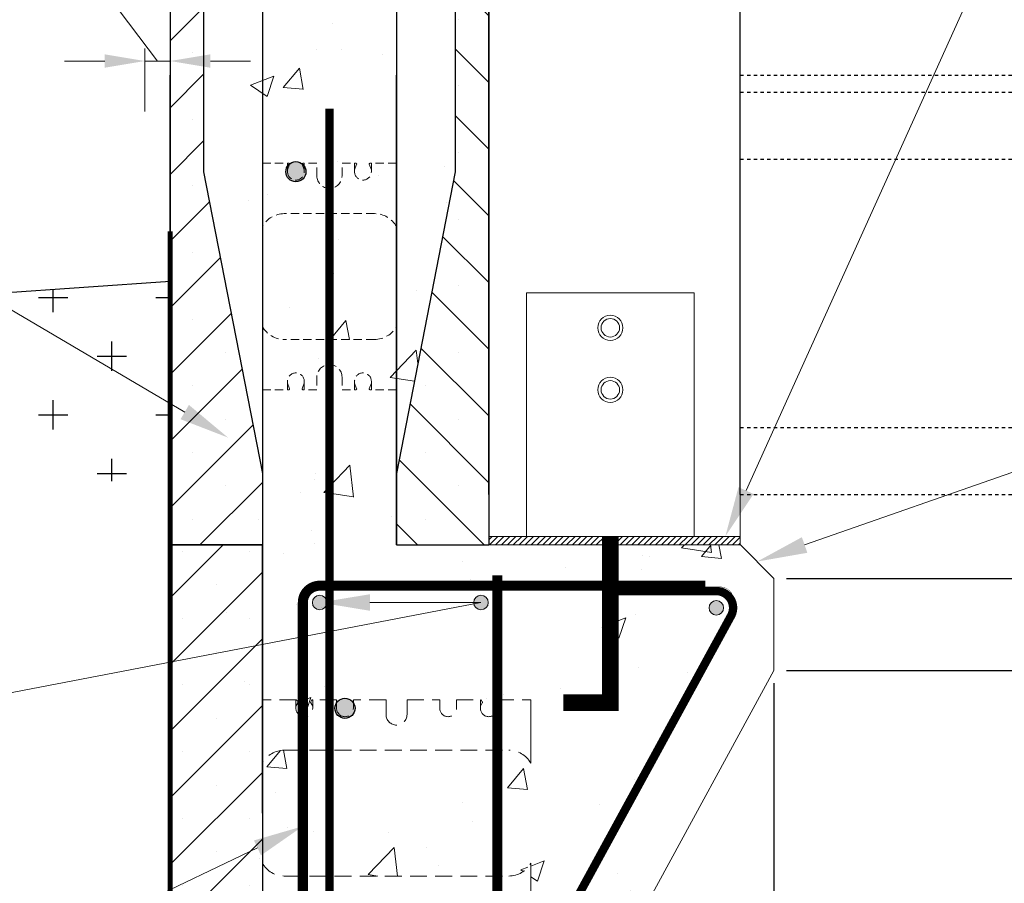
# Model space of a CAD drawing. Units: inches. Extents: x 1374 to 1473, y 449 to 576.
# Drawn here: x 1408 to 1438, y 517 to 543 of the extents above; entities that cross this region are included whole.
import ezdxf
from ezdxf import colors
from ezdxf.entities.mleader import LeaderData, LeaderLine
from ezdxf.math import Vec2, Vec3

# ---------------------------------------------------------------- set-up
doc = ezdxf.new("R2010")
doc.units = ezdxf.units.IN
doc.header["$MEASUREMENT"] = 0
doc.linetypes.add('HIDDEN', pattern=[0.375, 0.25, -0.125])
doc.linetypes.add('HIDDENX2', pattern=[0.75, 0.5, -0.25])
for name, color, linetype, lineweight in [('Block', 7, 'Continuous', 30), ('conc', 251, 'Continuous', 0), ('ICF Hatch', 1, 'Continuous', 0), ('ICF Outline', 7, 'Continuous', 25), ('Steel', 5, 'Continuous', 0), ('Web', 6, 'HIDDENX2', 0)]:
    doc.layers.add(name, color=color, linetype=linetype, lineweight=lineweight)
for name, color, linetype in [('Dim', 7, 'Continuous'), ('Membranes', 1, 'Continuous'), ('Sills', 40, 'Continuous'), ('Soil', 3, 'Continuous'), ('SteelBars', 5, 'Continuous'), ('Text', 7, 'Continuous'), ('WoodJoistStud', 46, 'Continuous')]:
    doc.layers.add(name, color=color, linetype=linetype)
doc.styles.add('Logix', font='arial.ttf', dxfattribs={"height": 0.125})
doc.styles.get("Standard").update_dxf_attribs({"font": 'sanss___.ttf'})
doc.dimstyles.new('FBR', dxfattribs={"dimtxt": 1, "dimasz": 1.25, "dimexe": 0.5, "dimexo": 0.5, "dimgap": 0.3, "dimtad": 0, "dimdec": 4, "dimzin": 0, "dimdsep": 46, "dimlunit": 5, "dimtxsty": 'Logix', "dimblk": 'ARCHTICK', "dimcen": 0.5, "dimadec": 0, "dimazin": 0, "dimtm": 1e-09, "dimtfac": 1, "dimtdec": 4, "dimtofl": 0, "dimtmove": 2, "dimatfit": 3, "dimfxl": 0.5, "dimtolj": 1, "dimtzin": 0, "dimarcsym": 0})
doc.dimstyles.new('LOGIX Imp Engineering', dxfattribs={"dimtxt": 0.125, "dimasz": 0.1, "dimexe": 0.125, "dimexo": 0.1, "dimgap": 0.1, "dimtad": 0, "dimtoh": 1, "dimdec": 0, "dimzin": 0, "dimdsep": 46, "dimlunit": 3, "dimtxsty": 'Logix', "dimcen": 0.1, "dimadec": 0, "dimazin": 0, "dimtfac": 1, "dimtdec": 0, "dimtofl": 0, "dimtmove": 1, "dimatfit": 0, "dimfxl": 1, "dimtolj": 1, "dimtzin": 0, "dimlwd": 0, "dimlwe": 0, "dimarcsym": 0})
pattern_1 = [(50, (-87.328, -30.5426), (7.172602, -0.627521), [0.75, -8.25]), (355, (-87.328, -30.5426), (-1.387513, 7.52192), [0.6, -6.6]), (100.4514, (-86.7305, -30.595), (5.785094, 6.894395), [0.637402, -7.01142]), (46.1842, (-87.328, -28.543), (10.67241, -1.65519), [1.125, -12.375]), (96.6356, (-86.439, -28.68), (9.34663, 9.74118), [0.9561, -10.51713]), (351.1842, (-87.328, -28.543), (9.34662, 9.741186), [0.9, -9.9]), (21, (-86.328, -29.0426), (5.96907, -4.026189), [0.75, -8.25]), (326, (-86.328, -29.0426), (2.433153, 7.2515), [0.6, -6.6]), (71.4514, (-85.831, -29.378), (8.402226, 3.225305), [0.637402, -7.01142]), (37.5, (-87.3282, -30.5426), (0.1215986, 3.3289385), [0, -6.52, 0, -6.7, 0, -6.625]), (7.5, (-87.3282, -30.5426), (2.630695, 3.944117), [0, -3.82, 0, -6.37, 0, -2.525]), (327.5, (-89.5582, -30.5426), (5.3382244, -0.2255487), [0, -2.5, 0, -7.8, 0, -10.35]), (317.5, (-90.558, -30.5426), (5.831862, 1.00105), [0, -3.25, 0, -5.18, 0, -7.35])]
pattern_2 = [(50, (0.112, 8.116), (7.172602, -0.627521), [0.75, -8.25]), (355, (0.112, 8.116), (-1.387513, 7.52192), [0.6, -6.6]), (100.4514, (0.71, 8.064), (5.785094, 6.894395), [0.637402, -7.01142]), (46.1842, (0.112, 10.116), (10.67241, -1.65519), [1.125, -12.375]), (96.6356, (1.001, 9.978), (9.34663, 9.74118), [0.9561, -10.51713]), (351.1842, (0.112, 10.116), (9.34662, 9.74119), [0.9, -9.9]), (21, (1.112, 9.616), (5.96907, -4.02619), [0.75, -8.25]), (326, (1.112, 9.616), (2.433153, 7.2515), [0.6, -6.6]), (71.4514, (1.6095, 9.281), (8.402226, 3.225305), [0.637402, -7.01142]), (37.5, (0.112, 8.1163), (0.1215986, 3.3289385), [0, -6.52, 0, -6.7, 0, -6.625]), (7.5, (0.112, 8.1163), (2.630695, 3.944117), [0, -3.82, 0, -6.37, 0, -2.525]), (327.5, (-2.118, 8.1163), (5.3382244, -0.2255487), [0, -2.5, 0, -7.8, 0, -10.35]), (317.5, (-3.118, 8.1163), (5.831862, 1.00105), [0, -3.25, 0, -5.18, 0, -7.35])]

# ---------------------------------------------------------------- blocks, each defined once
blk = doc.blocks.new('_ArchTick')
at = {"color": 0, "linetype": 'ByBlock', "const_width": 0.15}
blk.add_lwpolyline([(-0.5, -0.5), (0.5, 0.5)], dxfattribs=at)
blk = doc.blocks.new('*D35')
at = {"layer": 'Defpoints', "color": 0, "transparency": 16777216}
for p in [(1430.848, 526.336), (1430.848, 523.586), (1448.656, 523.586)]:
    blk.add_point(p, dxfattribs=at)
at = {"layer": 'Dim', "color": 0, "lineweight": -2, "transparency": 16777216}
for p, q in [((1431.223, 526.336), (1449.031, 526.336)), ((1448.656, 526.336), (1448.656, 523.586)), ((1448.656, 524.961), (1461.995, 525.587)), ((1461.995, 525.587), (1461.995, 525.137)), ((1431.223, 523.586), (1449.031, 523.586))]:
    blk.add_line(p, q, dxfattribs=at)
at = {"layer": 'Dim', "color": 0, "lineweight": -2, "transparency": 16777216, "xscale": 0.9375, "yscale": 0.9375, "zscale": 0.9375}
for p, rotation in [((1448.656, 526.336), 90), ((1448.656, 523.586), 270)]:
    blk.add_blockref('_ArchTick', p, dxfattribs=dict(at, rotation=rotation))
at = {"layer": 'Dim', "color": 0, "transparency": 16777216, "insert": (1461.995, 521.196), "char_height": 1.5, "attachment_point": 5, "rotation": 90, "style": 'Logix'}
blk.add_mtext('\\A1;2{\\H1.000000x;\\S3/4;}"\\P [70mm]', dxfattribs=at)
blk = doc.blocks.new('*D34')
at = {"layer": 'Defpoints', "color": 0, "transparency": 16777216}
for p in [(1430.848, 523.586), (1426.348, 515.336), (1448.656, 515.336)]:
    blk.add_point(p, dxfattribs=at)
at = {"layer": 'Dim', "color": 0, "lineweight": -2, "transparency": 16777216}
for p, q in [((1431.223, 523.586), (1449.031, 523.586)), ((1448.656, 523.586), (1448.656, 515.336)), ((1448.656, 519.461), (1454.182, 519.903)), ((1454.182, 519.903), (1454.182, 519.453)), ((1426.723, 515.336), (1449.031, 515.336))]:
    blk.add_line(p, q, dxfattribs=at)
at = {"layer": 'Dim', "color": 0, "lineweight": -2, "transparency": 16777216, "xscale": 0.9375, "yscale": 0.9375, "zscale": 0.9375}
for p, rotation in [((1448.656, 523.586), 90), ((1448.656, 515.336), 270)]:
    blk.add_blockref('_ArchTick', p, dxfattribs=dict(at, rotation=rotation))
at = {"layer": 'Dim', "color": 0, "transparency": 16777216, "insert": (1454.182, 514.929), "char_height": 1.5, "attachment_point": 5, "rotation": 90, "style": 'Logix'}
blk.add_mtext('\\A1;8{\\H1.000000x;\\S1/4;}"\\P [210mm]', dxfattribs=at)
blk = doc.blocks.new('*D36')
at = {"layer": 'Defpoints', "color": 0, "transparency": 16777216}
for p in [(1430.848, 523.586), (1426.348, 495.336), (1426.348, 488.405)]:
    blk.add_point(p, dxfattribs=at)
at = {"layer": 'Dim', "color": 0, "lineweight": -2, "transparency": 16777216}
for p, q in [((1430.848, 523.211), (1430.848, 488.03)), ((1426.348, 494.961), (1426.348, 488.03)), ((1430.848, 488.405), (1426.348, 488.405)), ((1428.598, 488.405), (1428.944, 483.062)), ((1428.944, 483.062), (1428.494, 483.062))]:
    blk.add_line(p, q, dxfattribs=at)
at = {"layer": 'Dim', "color": 0, "lineweight": -2, "transparency": 16777216, "xscale": 0.9375, "yscale": 0.9375, "zscale": 0.9375, "rotation": 180}
blk.add_blockref('_ArchTick', (1426.348, 488.405), dxfattribs=at)
at = {"layer": 'Dim', "color": 0, "lineweight": -2, "transparency": 16777216, "xscale": 0.9375, "yscale": 0.9375, "zscale": 0.9375}
blk.add_blockref('_ArchTick', (1430.848, 488.405), dxfattribs=at)
at = {"layer": 'Dim', "color": 0, "transparency": 16777216, "insert": (1423.97, 483.062), "char_height": 1.5, "attachment_point": 5, "style": 'Logix'}
blk.add_mtext('\\A1;4{\\H1.000000x;\\S1/2;}"\\P [114mm]', dxfattribs=at)
blk = doc.blocks.new('Panel 16inch')
at = {"layer": 'ICF Hatch'}
h = blk.add_hatch(dxfattribs=at)
h.set_pattern_fill('SACNCR', color=256, scale=15, style=0)
h.set_pattern_definition([(45, (-31.5901, 10.0616), (-0.99437, 0.99437), []), (45, (-30.5957, 10.0616), (-0.99437, 0.99437), [0, -1.40625])])
h.paths.add_polyline_path([(2.75, 0), (0, 0), (0, 16), (2.75, 16)])
at = {"layer": 'ICF Outline'}
for p, q in [((0, 0), (0, 16)), ((0, 16), (2.75, 16)), ((2.75, 16), (2.75, 0)), ((2.75, 0), (0, 0))]:
    blk.add_line(p, q, dxfattribs=at)
blk = doc.blocks.new('TT Panel')
at = {"layer": 'ICF Hatch'}
h = blk.add_hatch(dxfattribs=at)
h.set_pattern_fill('SACNCR', color=256, scale=15, style=0)
h.set_pattern_definition([(45, (-45.2414, 9.0353), (-0.99437, 0.99437), []), (45, (-44.247, 9.0353), (-0.99437, 0.99437), [0, -1.40625])])
h.paths.add_polyline_path([(0, 16), (0, 0), (2.75, 0), (2.75, 2.125), (1, 11.125), (1, 16)])
at = {"layer": 'ICF Outline', "lineweight": 30}
for p, q in [((0, 16), (1, 16)), ((0, 16), (0, 0)), ((1, 16), (1, 11.125)), ((1, 16), (2.75, 16)), ((2.75, 16), (2.75, 2.125)), ((1, 11.125), (2.75, 2.125)), ((2.75, 2.125), (2.75, 0)), ((2.75, 0), (0, 0))]:
    blk.add_line(p, q, dxfattribs=at)
blk = doc.blocks.new('*D37')
at = {"layer": 'Defpoints', "color": 0, "transparency": 16777216}
for p in [(1412.096, 543.336), (1412.846, 543.336), (1412.096, 541.761)]:
    blk.add_point(p, dxfattribs=at)
at = {"layer": 'Text', "color": 0, "linetype": 'Continuous', "lineweight": 0, "transparency": 16777216}
for p, q in [((1405.963, 550.347), (1403.563, 550.347)), ((1412.471, 541.761), (1405.963, 550.347)), ((1412.096, 542.136), (1412.096, 540.261)), ((1412.846, 542.136), (1412.846, 540.261)), ((1410.896, 541.761), (1409.696, 541.761)), ((1412.846, 541.761), (1412.096, 541.761)), ((1414.046, 541.761), (1415.246, 541.761))]:
    blk.add_line(p, q, dxfattribs=at)
at = {"layer": 'Text', "color": 0, "transparency": 16777216}
for points in [[(1410.896, 541.961), (1410.896, 541.561), (1412.096, 541.761)], [(1414.046, 541.961), (1414.046, 541.561), (1412.846, 541.761)]]:
    blk.add_solid(points, dxfattribs=at)
at = {"layer": 'Text', "color": 0, "transparency": 16777216, "insert": (1393.426, 550.347), "char_height": 1.5, "attachment_point": 5, "style": 'Logix'}
blk.add_mtext('\\A1;0.75" SIP overhang', dxfattribs=at)

msp = doc.modelspace()

# ---------------------------------------------------------------- hatches: boundary and pattern name
at = {"layer": 'conc'}
h = msp.add_hatch(dxfattribs=at)
h.set_pattern_fill('AR-CONC', color=256, style=0)
h.set_pattern_definition(pattern_1)
edge = h.paths.add_edge_path()
edge.add_line((1421.34627, 543.32691), (1413.84627, 543.32691))
edge.add_line((1413.84627, 543.32691), (1413.84627, 538.46095))
edge.add_line((1413.84627, 538.46095), (1415.59627, 529.46095))
edge.add_line((1415.59627, 529.46095), (1416.39797, 538.71095))
edge.add_line((1416.39797, 538.71095), (1416.40763, 538.69422))
edge.add_arc((1416.59627, 538.46095), 0.3, 49.981715, 128.962024, ccw=False)
edge.add_arc((1416.80323, 538.69595), 0.015, 90, 200.480051, ccw=False)
edge.add_line((1416.80323, 538.71095), (1417.22127, 538.71095))
edge.add_line((1417.22127, 538.71095), (1417.22127, 538.33595))
edge.add_arc((1417.59627, 538.33595), 0.375, 180, 360)
edge.add_line((1417.97127, 538.33595), (1417.97127, 538.71095))
edge.add_line((1417.97127, 538.71095), (1418.39797, 538.71095))
edge.add_line((1418.39797, 538.71095), (1418.41025, 538.68967))
edge.add_line((1418.41025, 538.68967), (1418.34627, 538.51387))
edge.add_line((1418.34627, 538.51387), (1418.34627, 538.46095))
edge.add_arc((1418.59627, 538.46095), 0.25, 180, 360)
edge.add_line((1418.84627, 538.46095), (1418.84627, 538.51387))
edge.add_line((1418.84627, 538.51387), (1418.78913, 538.69082))
edge.add_arc((1418.80323, 538.69595), 0.015, 90, 200, ccw=False)
edge.add_line((1418.80323, 538.71095), (1419.59627, 529.46095))
edge.add_line((1419.59627, 529.46095), (1421.34627, 538.46095))
edge.add_line((1421.34627, 538.46095), (1421.34627, 543.32691))
h = msp.add_hatch(dxfattribs=at)
h.set_pattern_fill('AR-CONC', color=256, style=0)
h.set_pattern_definition(pattern_1)
h.paths.add_polyline_path([(1415.59627, 533.84561, 0.27192047), (1416.25127, 533.46095), (1417.59627, 533.46095), (1417.59627, 537.21095), (1416.25127, 537.21095, 0.27192047), (1415.59627, 536.8263)])
h = msp.add_hatch(dxfattribs=at)
h.set_pattern_fill('AR-CONC', color=256, style=0)
h.set_pattern_definition(pattern_1)
h.paths.add_polyline_path([(1417.59627, 533.46095), (1418.94127, 533.46095, 0.27192047), (1419.59627, 533.84561), (1419.59627, 536.8263, 0.27192047), (1418.94127, 537.21095), (1417.59627, 537.21095)])
h = msp.add_hatch(dxfattribs=at)
h.set_pattern_fill('AR-CONC', color=256, style=0)
h.set_pattern_definition(pattern_2)
h.paths.add_polyline_path([(1417.59627, 533.46095), (1416.25127, 533.46095, -0.27192047), (1415.59627, 533.84561), (1415.59627, 531.96095), (1416.34627, 531.96095), (1416.34627, 532.15804), (1416.4034, 531.98109, -0.52056705), (1416.38931, 531.96095), (1415.59627, 531.96095), (1415.59627, 527.33595), (1415.59627, 522.71132), (1416.62152, 522.71132), (1416.66186, 522.64145), (1416.59651, 522.52826), (1416.59651, 522.46126, 0.3645896), (1416.80369, 522.2149), (1416.80369, 525.61572, -0.41421356), (1417.30369, 526.11572), (1417.59627, 526.11572)])
h.paths.add_polyline_path([(1416.80323, 531.96095), (1416.84627, 531.96095), (1416.84627, 532.15804), (1416.78467, 531.98881, 0.22169466), (1416.78578, 531.97618, 0.47203501)], flags=16)
h = msp.add_hatch(dxfattribs=at)
h.set_pattern_fill('AR-CONC', color=256, style=0)
h.set_pattern_definition(pattern_2)
h.paths.add_polyline_path([(1419.59627, 533.84561, -0.27192047), (1418.94127, 533.46095), (1417.59627, 533.46095), (1417.59627, 532.71095, -0.41421356), (1417.97127, 532.33595), (1417.97127, 531.96095), (1418.34627, 531.96095), (1418.34627, 532.15804), (1418.4034, 531.98109, -0.52056705), (1418.38931, 531.96095), (1417.97127, 531.96095), (1417.97127, 532.33595, 0.41421356), (1417.59627, 532.71095), (1417.59627, 526.11572), (1425.97127, 526.11572), (1425.97127, 527.33595), (1423.59822, 527.33595), (1422.34627, 527.33595), (1419.59627, 527.33595)])
h = msp.add_hatch(dxfattribs=at)
h.set_pattern_fill('AR-CONC', color=256, style=0)
h.set_pattern_definition(pattern_1)
h.paths.add_polyline_path([(1417.59627, 532.71095, 0.41421356), (1417.22127, 532.33595), (1417.22127, 531.96095), (1416.79457, 531.96095), (1416.78228, 531.98224), (1416.84627, 532.15804), (1416.84627, 532.21095, 1), (1416.34627, 532.21095), (1416.34627, 532.15804), (1416.41025, 531.98224), (1416.39797, 531.96095), (1415.59627, 531.96095), (1415.59627, 527.33595), (1415.59627, 522.71132), (1416.60419, 522.71132, -0.26794919), (1416.63018, 522.69632), (1416.6532, 522.65645, -0.26794919), (1416.6532, 522.62644), (1416.59651, 522.52826), (1416.59651, 522.46126, 1), (1417.09663, 522.46126), (1417.09663, 522.52826), (1417.03995, 522.62644, -0.26794919), (1417.03995, 522.65645), (1417.06297, 522.69632, -0.26794919), (1417.08895, 522.71132), (1417.59627, 522.71132)])
h = msp.add_hatch(dxfattribs=at)
h.set_pattern_fill('AR-CONC', color=256, style=0)
h.set_pattern_definition(pattern_2)
h.paths.add_polyline_path([(1415.59627, 527.33595), (1413.84627, 527.33595), (1413.84627, 522.46096), (1413.90549, 522.15638), (1415.59627, 522.28047)])
h = msp.add_hatch(dxfattribs=at)
h.set_pattern_fill('AR-CONC', color=256, style=0)
h.set_pattern_definition(pattern_2)
h.paths.add_polyline_path([(1430.84822, 523.58595), (1430.84822, 526.33596), (1429.84871, 527.33547), (1429.84627, 527.33595), (1425.97127, 527.33595), (1425.97127, 526.11572), (1428.80369, 526.11572), (1429.27663, 526.08032), (1425.97427, 526.08032), (1425.97427, 525.95716), (1429.13144, 525.95716, -0.56948737), (1429.57025, 525.21748), (1424.99846, 516.84748, -0.27430143), (1424.55965, 516.58716), (1423.59822, 516.58716), (1423.59822, 515.95967), (1422.60489, 515.95967), (1422.60675, 506.71132), (1423.59822, 506.71132), (1423.59822, 511.33595), (1423.59822, 515.33595), (1426.34822, 515.33595)])
h.paths.add_polyline_path([(1428.91494, 525.45716, -1), (1429.34794, 525.45716, -1)], flags=16)
h = msp.add_hatch(dxfattribs=at)
h.set_pattern_fill('AR-CONC', color=256, style=0)
h.set_pattern_definition(pattern_2)
h.paths.add_polyline_path([(1417.59627, 526.11572), (1417.30369, 526.11572, 0.41421356), (1416.80369, 525.61572), (1416.80369, 522.2149, 0.46564212), (1417.09663, 522.46126), (1417.09663, 522.52826), (1417.03129, 522.64145), (1417.07163, 522.71132), (1417.09663, 522.71132), (1417.59627, 522.71132)])
h.paths.add_polyline_path([(1417.08719, 525.61572, -1), (1417.52019, 525.61572, -1)], flags=16)
h = msp.add_hatch(dxfattribs=at)
h.set_pattern_fill('AR-CONC', color=256, style=0)
h.set_pattern_definition(pattern_2)
h.paths.add_polyline_path([(1429.57025, 525.21748, 0.56948737), (1429.13144, 525.95716), (1425.97427, 525.95716), (1425.97427, 526.11572), (1422.60285, 526.11572), (1422.60353, 522.71132), (1423.59822, 522.71132), (1423.59822, 520.8262, 0.27192047), (1422.94306, 521.21095), (1422.60383, 521.21095), (1422.60459, 517.46004), (1422.94306, 517.46004, 0.27192047), (1423.59822, 517.84479), (1423.59822, 516.58716), (1424.55965, 516.58716, 0.27430143), (1424.99846, 516.84748)])
h.paths.add_polyline_path([(1428.91494, 525.45716, -1), (1429.34794, 525.45716, -1)], flags=16)
h = msp.add_hatch(dxfattribs=at)
h.set_pattern_fill('AR-CONC', color=256, style=0)
h.set_pattern_definition(pattern_1)
h.paths.add_polyline_path([(1423.59822, 525.61075), (1418.59337, 522.81113, 0.10261857), (1418.4783, 522.71132), (1419.28467, 522.71132), (1419.28467, 522.27371, 1), (1419.90982, 522.27371), (1419.90982, 522.71132), (1420.88506, 522.71132), (1420.88506, 522.46126, 1), (1421.38518, 522.46126), (1421.38518, 522.71132), (1422.12286, 522.71132), (1422.1632, 522.64145), (1422.09785, 522.52826), (1422.09785, 522.46126, 1), (1422.59798, 522.46126), (1422.59798, 522.52826), (1422.53263, 522.64145), (1422.57297, 522.71132), (1423.59822, 522.71132)])
h = msp.add_hatch(dxfattribs=at)
h.set_pattern_fill('AR-CONC', color=256, style=0)
h.set_pattern_definition(pattern_2)
h.paths.add_polyline_path([(1415.59627, 522.28047), (1413.90549, 522.15638), (1415.59627, 513.46096)])
h = msp.add_hatch(dxfattribs=at)
h.set_pattern_fill('AR-CONC', color=256, style=0)
h.set_pattern_definition(pattern_1)
h.paths.add_polyline_path([(1417.59627, 521.21095), (1416.25143, 521.21095, 0.27192047), (1415.59627, 520.8262), (1415.59627, 517.84479, 0.27192047), (1416.25143, 517.46004), (1417.59627, 517.46004)])
h = msp.add_hatch(dxfattribs=at)
h.set_pattern_fill('AR-CONC', color=256, style=0)
h.set_pattern_definition(pattern_2)
h.paths.add_polyline_path([(1416.80369, 521.21095), (1416.25143, 521.21095, 0.27192047), (1415.59627, 520.8262), (1415.59627, 517.84479, 0.27192047), (1416.25143, 517.46004), (1416.80369, 517.46004)])
h = msp.add_hatch(dxfattribs=at)
h.set_pattern_fill('AR-CONC', color=256, style=0)
h.set_pattern_definition(pattern_2)
h.paths.add_polyline_path([(1422.60459, 517.46004), (1422.60383, 521.21095), (1417.59627, 521.21095), (1417.59627, 517.46004)])
at = {"layer": 'Soil'}
h = msp.add_hatch(dxfattribs=at)
h.set_pattern_fill('CROSS', color=256, scale=7, style=0)
h.set_pattern_definition([(0, (-87.3282, -30.5426), (1.75, 1.75), [0.875, -2.625]), (90, (-86.8907, -30.98), (-1.75, 1.75), [0.875, -2.625])])
h.paths.add_polyline_path([(1412.84627, 529.35815), (1412.84627, 535.18263), (1390.8857, 533.66728), (1392.44076, 527.92898)])
at = {"layer": 'Steel'}
h = msp.add_hatch(dxfattribs=at)
h.set_pattern_fill('ANSI31', color=256, style=0)
h.set_pattern_definition([(45, (1149.57414, 473.91902), (-0.08838835, 0.08838835), [])])
edge = h.paths.add_edge_path()
edge.add_line((1429.84627, 527.58596), (1429.84627, 527.33595))
edge.add_line((1429.84823, 527.33595), (1422.34627, 527.33595))
edge.add_line((1422.34627, 527.58596), (1422.34627, 527.33595))
edge.add_line((1429.84627, 527.58596), (1422.34627, 527.58596))
h = msp.add_hatch(color=256, dxfattribs=at)
edge = h.paths.add_edge_path()
edge.add_arc((1417.30369, 525.61572), 0.2165, 0, 360)
h = msp.add_hatch(color=256, dxfattribs=at)
edge = h.paths.add_edge_path()
edge.add_arc((1422.11455, 525.61572), 0.2165, 0, 360)
h = msp.add_hatch(color=256, dxfattribs=at)
edge = h.paths.add_edge_path()
edge.add_arc((1429.13144, 525.45716), 0.2165, 0, 360)
at = {"layer": 'SteelBars'}
h = msp.add_hatch(color=256, dxfattribs=at)
edge = h.paths.add_edge_path()
edge.add_arc((1416.59627, 538.46095), 0.3, 0, 360)
h = msp.add_hatch(color=256, dxfattribs=at)
edge = h.paths.add_edge_path()
edge.add_arc((1418.05937, 522.46126), 0.3, 0, 360)

# ---------------------------------------------------------------- linework, layer by layer
at = {"layer": 'Block'}
for p, q in [((1412.84627, 527.33595), (1412.84627, 541.33595)), ((1415.59627, 541.33595), (1415.59627, 527.33595)), ((1419.59627, 527.33595), (1419.59627, 541.33595)), ((1412.84627, 511.33595), (1412.84627, 527.33595)), ((1415.59627, 527.33595), (1412.84627, 527.33595)), ((1412.84627, 527.33595), (1415.59627, 527.33595)), ((1412.84627, 527.33595), (1415.59627, 527.33595)), ((1415.59627, 519.33595), (1415.59627, 527.33595)), ((1415.59627, 527.33595), (1415.59627, 511.33595)), ((1419.59627, 527.33595), (1422.34627, 527.33595))]:
    msp.add_line(p, q, dxfattribs=at)
at = {"layer": 'Block', "lineweight": 30}
msp.add_line((1415.59627, 527.33595), (1412.84627, 527.33595), dxfattribs=at)
at = {"layer": 'conc'}
for p, q in [((1429.84822, 527.33595), (1430.84822, 526.33596)), ((1430.84822, 523.58595), (1430.84822, 526.33596)), ((1430.84822, 523.58595), (1426.34822, 515.33595)), ((1423.59822, 522.71132), (1423.59822, 520.8262)), ((1423.59822, 517.84479), (1423.59822, 515.95967))]:
    msp.add_line(p, q, dxfattribs=at)
at = {"layer": 'Dim', "const_width": 0.01}
msp.add_lwpolyline([(1429.59769, 525.87507, 0.24169501), (1429.27663, 526.08032), (1425.97427, 526.08032), (1425.97427, 525.95716), (1425.97427, 525.8292), (1426.06362, 525.8292)], format="xyb", dxfattribs=at)
at = {"layer": 'Membranes', "const_width": 0.15}
msp.add_lwpolyline([(1412.84627, 536.68263), (1412.84627, 495.33595)], dxfattribs=at)
at = {"layer": 'Sills'}
for p, q in [((1422.34627, 528.83595), (1422.34627, 562.88855)), ((1429.84627, 528.83595), (1429.84627, 561.02108))]:
    msp.add_line(p, q, dxfattribs=at)
at = {"layer": 'Sills', "lineweight": 0}
for p, q in [((1422.34627, 528.83595), (1422.34627, 527.33595)), ((1429.84627, 527.33595), (1429.84627, 528.83595))]:
    msp.add_line(p, q, dxfattribs=at)
at = {"layer": 'Soil'}
msp.add_line((1412.84627, 535.18263), (1390.8857, 533.66728), dxfattribs=at)
at = {"layer": 'Steel'}
for p, q in [((1423.47127, 527.58596), (1423.47127, 534.85419)), ((1423.47127, 534.85419), (1428.47127, 534.85419)), ((1428.47127, 527.58596), (1428.47127, 534.85419)), ((1429.84627, 527.58596), (1422.34627, 527.58596)), ((1422.34627, 527.58596), (1422.34627, 527.33595)), ((1429.84627, 527.58596), (1429.84627, 527.33595)), ((1429.84823, 527.33595), (1422.34627, 527.33595))]:
    msp.add_line(p, q, dxfattribs=at)
at = {"layer": 'Steel', "const_width": 0.3}
msp.add_lwpolyline([(1422.60278, 526.43062), (1422.60848, 498.09411)], dxfattribs=at)
at = {"layer": 'Steel'}
for points, const_width in [([(1416.80369, 504.11572), (1416.80369, 525.61572, -0.41421356), (1417.30369, 526.11572), (1428.80369, 526.11572)], 0.3), ([(1425.97427, 525.95716), (1429.13144, 525.95716, -0.56948737), (1429.57025, 525.21748), (1424.99846, 516.84748, -0.27430143), (1424.55965, 516.58716), (1416.85627, 516.58716)], 0.25)]:
    msp.add_lwpolyline(points, format="xyb", dxfattribs=dict(at, const_width=const_width))
for centre, radius in [((1425.97127, 533.80651), 0.375), ((1425.97127, 533.80651), 0.275), ((1425.97127, 531.95691), 0.375), ((1425.97127, 531.95691), 0.275), ((1417.30369, 525.61572), 0.2165), ((1422.11455, 525.61572), 0.2165), ((1429.13144, 525.45716), 0.2165)]:
    msp.add_circle(centre, radius, dxfattribs=at)
at = {"layer": 'SteelBars'}
for points, const_width in [([(1417.59627, 495.33595), (1417.59627, 540.33595)], 0.25), ([(1425.97127, 527.58596), (1425.97127, 522.62965), (1424.57163, 522.62965)], 0.5)]:
    msp.add_lwpolyline(points, dxfattribs=dict(at, const_width=const_width))
for centre in [(1416.59627, 538.46095), (1418.05937, 522.46126)]:
    msp.add_circle(centre, 0.3, dxfattribs=at)
at = {"layer": 'Web', "linetype": 'HIDDEN'}
for p, q in [((1415.59627, 538.71095), (1416.38931, 538.71095)), ((1416.34627, 538.46095), (1416.34627, 538.71095)), ((1416.4023, 538.70345), (1416.40676, 538.69573)), ((1416.79024, 538.70345), (1416.78578, 538.69573)), ((1417.22127, 538.71095), (1416.80323, 538.71095)), ((1416.84627, 538.46095), (1416.84627, 538.71095)), ((1417.22127, 538.33595), (1417.22127, 538.71095)), ((1417.97127, 538.71095), (1418.38931, 538.71095)), ((1417.97127, 538.33595), (1417.97127, 538.71095)), ((1418.34627, 538.46095), (1418.34627, 538.71095)), ((1418.4023, 538.70345), (1418.40676, 538.69573)), ((1418.79024, 538.70345), (1418.78578, 538.69573)), ((1419.59627, 538.71095), (1418.80323, 538.71095)), ((1418.84627, 538.46095), (1418.84627, 538.71095)), ((1416.34627, 538.51387), (1416.40786, 538.6831)), ((1416.84627, 538.51387), (1416.78467, 538.6831)), ((1418.34627, 538.51387), (1418.40786, 538.6831)), ((1418.84627, 538.51387), (1418.78467, 538.6831)), ((1418.94127, 537.21095), (1416.25127, 537.21095)), ((1418.94127, 533.46095), (1416.25127, 533.46095)), ((1417.22127, 532.33595), (1417.22127, 531.96095)), ((1417.97127, 532.33595), (1417.97127, 531.96095)), ((1415.59627, 531.96095), (1416.38931, 531.96095)), ((1416.34627, 532.21095), (1416.34627, 531.96095)), ((1416.34627, 532.15804), (1416.40786, 531.98881)), ((1416.4023, 531.96845), (1416.40676, 531.97618)), ((1416.84627, 532.15804), (1416.78467, 531.98881)), ((1416.79024, 531.96845), (1416.78578, 531.97618)), ((1417.22127, 531.96095), (1416.80323, 531.96095)), ((1416.84627, 532.21095), (1416.84627, 531.96095)), ((1417.97127, 531.96095), (1418.38931, 531.96095)), ((1418.34627, 532.21095), (1418.34627, 531.96095)), ((1418.34627, 532.15804), (1418.40786, 531.98881)), ((1418.4023, 531.96845), (1418.40676, 531.97618)), ((1418.84627, 532.15804), (1418.78467, 531.98881)), ((1418.79024, 531.96845), (1418.78578, 531.97618)), ((1419.59627, 531.96095), (1418.80323, 531.96095)), ((1418.84627, 532.21095), (1418.84627, 531.96095))]:
    msp.add_line(p, q, dxfattribs=at)
at = {"layer": 'Web'}
for p, q in [((1416.60419, 522.71132), (1415.59627, 522.71132)), ((1416.59842, 522.71132), (1416.59651, 522.71132)), ((1416.59651, 522.71132), (1416.59651, 522.46126)), ((1416.59651, 522.71132), (1416.59651, 522.46126)), ((1416.6532, 522.62644), (1416.59651, 522.52826)), ((1416.63018, 522.69632), (1416.6532, 522.65645)), ((1417.06297, 522.69632), (1417.03995, 522.65645)), ((1417.03995, 522.62644), (1417.09663, 522.52826)), ((1417.80931, 522.71132), (1417.08895, 522.71132)), ((1417.09473, 522.71132), (1417.09663, 522.71132)), ((1417.09663, 522.71132), (1417.09663, 522.46126)), ((1417.09663, 522.71132), (1417.09663, 522.46126)), ((1417.80931, 522.71132), (1417.80931, 522.46126)), ((1419.28467, 522.71132), (1418.30943, 522.71132)), ((1418.30943, 522.71132), (1418.30943, 522.46126)), ((1419.28467, 522.71132), (1419.28467, 522.27371)), ((1419.28467, 522.71132), (1419.28467, 522.27371)), ((1419.90982, 522.71132), (1419.90982, 522.27371)), ((1419.90982, 522.71132), (1420.88506, 522.71132)), ((1420.88506, 522.71132), (1420.88506, 522.46126)), ((1421.38518, 522.71132), (1422.10554, 522.71132)), ((1421.38518, 522.71132), (1421.38518, 522.46126)), ((1422.09976, 522.71132), (1422.09785, 522.71132)), ((1422.09785, 522.71132), (1422.09785, 522.46126)), ((1422.15454, 522.62644), (1422.09785, 522.52826)), ((1422.13152, 522.69632), (1422.15454, 522.65645)), ((1422.56431, 522.69632), (1422.54129, 522.65645)), ((1422.54129, 522.62644), (1422.59798, 522.52826)), ((1422.5903, 522.71132), (1423.59822, 522.71132)), ((1422.59607, 522.71132), (1422.59798, 522.71132)), ((1422.59798, 522.71132), (1422.59798, 522.46126)), ((1416.25143, 521.21095), (1422.94306, 521.21095)), ((1416.25143, 517.46004), (1422.94306, 517.46004))]:
    msp.add_line(p, q, dxfattribs=at)
at = {"layer": 'Web', "linetype": 'HIDDEN'}
for centre, radius, start, end in [((1416.38931, 538.69595), 0.015, 30, 90), ((1416.80323, 538.69595), 0.015, 90, 150), ((1418.38931, 538.69595), 0.015, 30, 90), ((1418.80323, 538.69595), 0.015, 90, 150), ((1416.59627, 538.46095), 0.25, 180, 0), ((1416.39377, 538.68823), 0.015, 340, 30), ((1416.79877, 538.68823), 0.015, 150, 200), ((1418.59627, 538.46095), 0.25, 180, 0), ((1418.39377, 538.68823), 0.015, 340, 30), ((1418.79877, 538.68823), 0.015, 150, 200), ((1417.59627, 538.33595), 0.375, 180, 0), ((1416.25127, 536.46095), 0.75, 90, 150.848336), ((1418.94127, 536.46095), 0.75, 29.151664, 90), ((1416.25127, 534.21095), 0.75, 209.151664, 270), ((1418.94127, 534.21095), 0.75, 270, 330.848336), ((1417.59627, 532.33595), 0.375, 0, 180), ((1416.59627, 532.21095), 0.25, 0, 180), ((1418.59627, 532.21095), 0.25, 0, 180), ((1416.38931, 531.97595), 0.015, 270, 330), ((1416.39377, 531.98368), 0.015, 330, 20), ((1416.79877, 531.98368), 0.015, 160, 210), ((1416.80323, 531.97595), 0.015, 210, 270), ((1418.38931, 531.97595), 0.015, 270, 330), ((1418.39377, 531.98368), 0.015, 330, 20), ((1418.79877, 531.98368), 0.015, 160, 210), ((1418.80323, 531.97595), 0.015, 210, 270)]:
    msp.add_arc(centre, radius, start, end, dxfattribs=at)
at = {"layer": 'Web'}
for centre, radius, start, end in [((1416.60419, 522.68131), 0.03001, 30, 90), ((1416.62721, 522.64145), 0.03001, 330, 30), ((1417.06594, 522.64145), 0.03001, 150, 210), ((1417.08895, 522.68131), 0.03001, 90, 150), ((1422.10554, 522.68131), 0.03001, 30, 90), ((1422.12855, 522.64145), 0.03001, 330, 30), ((1422.56728, 522.64145), 0.03001, 150, 210), ((1422.5903, 522.68131), 0.03001, 90, 150), ((1416.84657, 522.46126), 0.25006, 180, 0), ((1418.05937, 522.46126), 0.25006, 180, 0), ((1419.59724, 522.27371), 0.31258, 180, 0), ((1421.13512, 522.46126), 0.25006, 180, 0), ((1422.34792, 522.46126), 0.25006, 180, 0), ((1416.25143, 520.46077), 0.75018, 90, 150.848336), ((1422.94306, 520.46077), 0.75018, 29.151664, 90), ((1416.25143, 518.21022), 0.75018, 209.151664, 270), ((1422.94306, 518.21022), 0.75018, 270, 330.848336)]:
    msp.add_arc(centre, radius, start, end, dxfattribs=at)
at = {"layer": 'WoodJoistStud', "linetype": 'HIDDEN', "ltscale": 0.25}
for p, q in [((1429.84627, 541.33595), (1470.58931, 541.33595)), ((1429.84627, 540.83595), (1470.58931, 540.83595)), ((1429.84627, 538.83595), (1470.58931, 538.83595)), ((1429.84627, 530.83595), (1470.58931, 530.83595)), ((1429.84627, 528.83595), (1470.58931, 528.83595))]:
    msp.add_line(p, q, dxfattribs=at)

# ---------------------------------------------------------------- block references
at = {"layer": 'conc'}
for name, p in [('TT Panel', (1412.84627, 527.33595)), ('Panel 16inch', (1412.84627, 511.33595))]:
    msp.add_blockref(name, p, dxfattribs=at)
at = {"layer": 'conc', "xscale": -1, "rotation": 359.9999999999936}
msp.add_blockref('TT Panel', (1422.34627, 527.33595), dxfattribs=at)

# ---------------------------------------------------------------- dimensions: what is measured, and where the dimension line sits
at = {"layer": 'Dim'}
for base, p1, p2, picture, middle in [((1448.65583, 523.58595), (1430.84822, 526.33596), (1430.84822, 523.58595), '*D35', (1461.99548, 524.91189)), ((1448.65583, 515.33595), (1430.84822, 523.58595), (1426.34822, 515.33595), '*D34', (1454.18233, 519.22843))]:
    dim = msp.add_linear_dim(base=base, p1=p1, p2=p2, angle=90, dimstyle='FBR', override={"dimscale": 0, "dimtxt": 0.0625, "dimasz": 0.078125, "dimexe": 0.03125, "dimexo": 0.03125, "dimgap": 0.01875, "dimpost": '"\\X', "dimcen": 0.03125, "dimtix": 0, "dimtofl": 0, "dimtmove": 1, "dimatfit": 3}, dxfattribs=at)
    dim.commit()
    dim.dimension.update_dxf_attribs({"geometry": picture, "text_midpoint": middle, "dimtype": 128})
dim = msp.add_linear_dim(base=(1426.34822, 488.40536), p1=(1430.84822, 523.58595), p2=(1426.34822, 495.33595), dimstyle='FBR', override={"dimscale": 0, "dimtxt": 0.0625, "dimasz": 0.078125, "dimexe": 0.03125, "dimexo": 0.03125, "dimgap": 0.01875, "dimpost": '"\\X', "dimcen": 0.03125, "dimtix": 0, "dimtofl": 0, "dimtmove": 1, "dimatfit": 3}, dxfattribs=at)
dim.commit()
dim.dimension.update_dxf_attribs({"geometry": '*D36', "text_midpoint": (1428.26869, 483.06222), "dimtype": 128})
at = {"layer": 'Text'}
dim = msp.add_linear_dim(base=(1412.09627, 541.76124), p1=(1412.84627, 543.33595), p2=(1412.09627, 543.33595), text='0.75" SIP overhang', dimstyle='LOGIX Imp Engineering', override={"dimscale": 0, "dimpost": '\\X', "dimtix": 0, "dimtofl": 0, "dimtmove": 1, "dimatfit": 0, "dimfxl": 0.5}, dxfattribs=at)
dim.commit()
dim.dimension.update_dxf_attribs({"geometry": '*D37', "text_midpoint": (1402.36319, 550.34657), "dimtype": 128})

# ---------------------------------------------------------------- leaders
ml = msp.add_multileader_mtext('Standard', dxfattribs=at)
ml.set_content('\\A1;{\\fArial|b0|i0|c0|p34;7.5"x7.5"x\\H0.7x;\\S1/4;\\H1.4286x;"\\Pmetal base plate w/ \\P\\H0.7x;\\S3/8;\\H1.4286x;" %%C anchor bolt \\Pwelded to base plate }', color=256)
ml.set_leader_properties(linetype='Continuous', lineweight=0)
ml.build(insert=Vec2(0, 0))
ml.multileader.update_dxf_attribs({"text_left_attachment_type": 2, "text_right_attachment_type": 2, "dogleg_length": 0.125, "arrow_head_size": 1.5, "scale": 12})
ctx = ml.context
ctx.base_point, ctx.scale, ctx.char_height, ctx.arrow_head_size, ctx.landing_gap_size, ctx.plane_origin = Vec3(1447.30264, 561.29133), 12, 1.5, 1.5, 1.2, Vec3(1434.14973, 543.14218)
ctx.left_attachment, ctx.right_attachment = 2, 2
notes = []
notes.append((ctx, [(0, (1, 1, 0), (1444.62645, 561.29133), (1, 0), 2.67619, [(0, [(1429.39974, 527.58596)], 0, [])])]))
ctx.mtext.insert, ctx.mtext.flow_direction = Vec3(1448.50264, 566.48713), 5
ml = msp.add_multileader_mtext('Standard', dxfattribs=at)
ml.set_content('\\A1;{\\fArial|b0|i0|c0|p34;LOGIX 4" Double\\PTaper Top}', color=256)
ml.set_leader_properties(linetype='Continuous', lineweight=0)
ml.build(insert=Vec2(0, 0))
ml.multileader.update_dxf_attribs({"text_left_attachment_type": 2, "text_right_attachment_type": 2, "dogleg_length": 0.125, "arrow_head_size": 1.5, "scale": 12})
ctx = ml.context
ctx.base_point, ctx.scale, ctx.char_height, ctx.arrow_head_size, ctx.landing_gap_size, ctx.plane_origin = Vec3(1372.38359, 543.73048), 12, 1.5, 1.5, 1.2, Vec3(1416.0269, 517.87731)
ctx.left_attachment, ctx.right_attachment, ctx.text_align_type = 2, 2, 2
notes.append((ctx, [(0, (1, 1, 0), (1392.16251, 543.73048), (-1, 0), 1.5, [(0, [(1414.57439, 530.53248)], 0, [])])]))
ctx.mtext.insert, ctx.mtext.alignment, ctx.mtext.flow_direction = Vec3(1389.46251, 545.952), 3, 5
ml = msp.add_multileader_mtext('Standard', dxfattribs=at)
ml.set_content('\\A1;{\\fArial|b0|i0|c0|p34;1"x1" chamfer}', color=256)
ml.set_leader_properties(linetype='Continuous', lineweight=0)
ml.build(insert=Vec2(0, 0))
ml.multileader.update_dxf_attribs({"text_left_attachment_type": 2, "text_right_attachment_type": 2, "dogleg_length": 0.125, "arrow_head_size": 1.5, "scale": 12})
ctx = ml.context
ctx.base_point, ctx.scale, ctx.char_height, ctx.arrow_head_size, ctx.landing_gap_size, ctx.plane_origin = Vec3(1447.30264, 531.82933), 12, 1.5, 1.5, 1.2, Vec3(1426.12942, 526.83596)
ctx.left_attachment, ctx.right_attachment = 2, 2
notes.append((ctx, [(0, (1, 1, 0), (1444.62645, 531.82933), (1, 0), 2.67619, [(0, [(1430.34822, 526.83596)], 0, [])])]))
ctx.mtext.insert, ctx.mtext.flow_direction = Vec3(1448.50264, 532.6044), 5
ml = msp.add_multileader_mtext('Standard', dxfattribs=at)
ml.set_content('{\\fArial|b0|i0|c0|p34;Horizontal bars, \\Pas specified, extend \\Pbeyond corbel width e/s}', color=256)
ml.set_leader_properties(linetype='Continuous', lineweight=0)
ml.build(insert=Vec2(0, 0))
ml.multileader.update_dxf_attribs({"text_left_attachment_type": 2, "text_right_attachment_type": 2, "dogleg_length": 0.125, "arrow_head_size": 1.5, "scale": 12})
ctx = ml.context
ctx.base_point, ctx.scale, ctx.char_height, ctx.arrow_head_size, ctx.landing_gap_size, ctx.plane_origin = Vec3(1377.31033, 521.95329), 12, 1.5, 1.5, 1.2, Vec3(1419.04582, 508.62926)
ctx.left_attachment, ctx.right_attachment, ctx.text_align_type = 2, 2, 2
notes.append((ctx, [(0, (1, 1, 0), (1403.00842, 521.95329), (-1, 0), 1.5, [(1, [(1417.30369, 525.61572), (1422.11455, 525.61572)], 0, [])])]))
ctx.mtext.insert, ctx.mtext.alignment, ctx.mtext.flow_direction = Vec3(1400.30842, 525.44937), 3, 5
ml = msp.add_multileader_mtext('Standard', dxfattribs=at)
ml.set_content('{\\fArial|b0|i0|c0|p34;Rebar detail 1,\\Pas per specs}', color=256)
ml.set_leader_properties(linetype='Continuous', lineweight=0)
ml.build(insert=Vec2(0, 0))
ml.multileader.update_dxf_attribs({"text_left_attachment_type": 2, "text_right_attachment_type": 2, "dogleg_length": 0.125, "arrow_head_size": 1.5, "scale": 12})
ctx = ml.context
ctx.base_point, ctx.scale, ctx.char_height, ctx.arrow_head_size, ctx.landing_gap_size, ctx.plane_origin = Vec3(1385.83046, 512.35557), 12, 1.5, 1.5, 1.2, Vec3(1416.5871, 503.96951)
ctx.left_attachment, ctx.right_attachment, ctx.text_align_type = 2, 2, 2
notes.append((ctx, [(0, (1, 1, 0), (1403.00842, 512.35557), (-1, 0), 1.5, [(0, [(1416.80369, 518.94495)], 0, [])])]))
ctx.mtext.insert, ctx.mtext.alignment, ctx.mtext.flow_direction = Vec3(1400.30842, 514.56686), 3, 5
for ctx, leaders in notes:
    for number, flags, end, landing, length, lines in leaders:
        leader = LeaderData()
        leader.index, (leader.has_last_leader_line, leader.has_dogleg_vector, leader.attachment_direction) = number, flags
        leader.last_leader_point, leader.dogleg_vector, leader.dogleg_length = Vec3(end), Vec3(landing), length
        for number, points, colour, breaks in lines:
            line = LeaderLine()
            line.index, line.vertices, line.color, line.breaks = number, Vec3.list(points), colors.encode_raw_color(colour), breaks
            leader.lines.append(line)
        ctx.leaders.append(leader)

doc.saveas('drawing.dxf')
